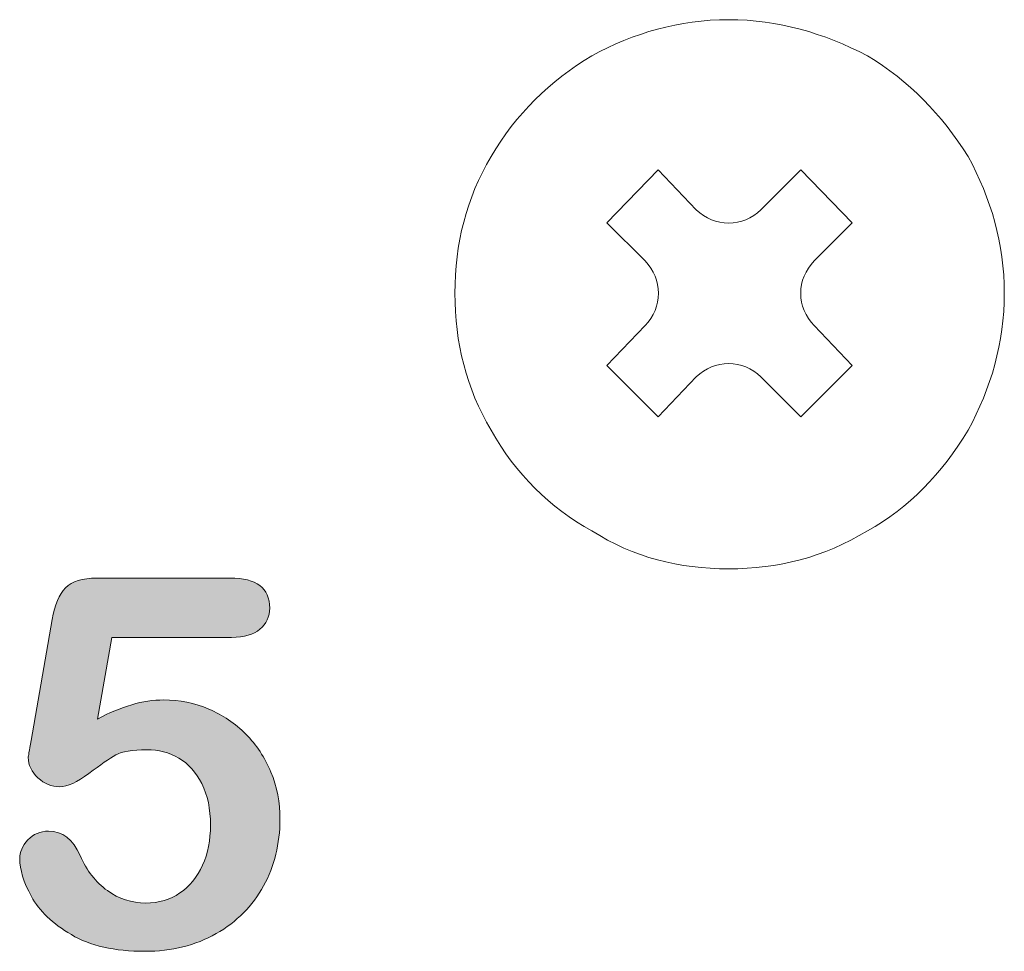
# Model space of a CAD drawing. Units: millimetres. Extents: x 0 to 483, y 0 to 304.
# Drawn here: x 346 to 357, y 28 to 38 of the extents above; entities that cross this region are included whole.
import ezdxf

# ---------------------------------------------------------------- set-up
doc = ezdxf.new("R2010")
doc.units = ezdxf.units.MM
doc.layers.add('Visible (ISO)', color=7, linetype='Continuous', lineweight=15)

msp = doc.modelspace()

# ---------------------------------------------------------------- hatches: boundary and pattern name
at = {"layer": 'Visible (ISO)', "true_color": 0xbababa}
h = msp.add_hatch(color=9, dxfattribs=at)
h.dxf.hatch_style = 1
edge = h.paths.add_edge_path()
edge.add_spline(control_points=[(348.484, 31.331), (348.414, 31.272), (348.312, 31.243), (348.175, 31.243)], knot_values=[36, 36, 36, 36, 37, 37, 37, 37], degree=3, periodic=0)
edge.add_spline(control_points=[(348.175, 31.243), (348.175, 31.243), (346.866, 31.243), (346.866, 31.243)], knot_values=[0, 0, 0, 0, 1, 1, 1, 1], degree=3, periodic=0)
edge.add_spline(control_points=[(346.866, 31.243), (346.866, 31.243), (346.709, 30.349), (346.709, 30.349)], knot_values=[1, 1, 1, 1, 2, 2, 2, 2], degree=3, periodic=0)
edge.add_spline(control_points=[(346.709, 30.349), (346.969, 30.49), (347.21, 30.559), (347.431, 30.559), (347.608, 30.559), (347.772, 30.526), (347.926, 30.46)], knot_values=[2, 2, 2, 2, 3, 3, 3, 4, 4, 4, 4], degree=3, periodic=0)
edge.add_spline(control_points=[(347.926, 30.46), (348.079, 30.394), (348.214, 30.302), (348.33, 30.186)], knot_values=[4, 4, 4, 4, 5, 5, 5, 5], degree=3, periodic=0)
edge.add_spline(control_points=[(348.33, 30.186), (348.446, 30.069), (348.537, 29.931), (348.603, 29.771)], knot_values=[5, 5, 5, 5, 6, 6, 6, 6], degree=3, periodic=0)
edge.add_spline(control_points=[(348.603, 29.771), (348.67, 29.611), (348.702, 29.44), (348.702, 29.255), (348.702, 28.989), (348.642, 28.746), (348.523, 28.528)], knot_values=[6, 6, 6, 6, 7, 7, 7, 8, 8, 8, 8], degree=3, periodic=0)
edge.add_spline(control_points=[(348.523, 28.528), (348.403, 28.309), (348.231, 28.136), (348.006, 28.007)], knot_values=[8, 8, 8, 8, 9, 9, 9, 9], degree=3, periodic=0)
edge.add_spline(control_points=[(348.006, 28.007), (347.781, 27.878), (347.521, 27.814), (347.226, 27.814), (346.898, 27.814), (346.63, 27.874), (346.425, 27.996)], knot_values=[9, 9, 9, 9, 10, 10, 10, 11, 11, 11, 11], degree=3, periodic=0)
edge.add_spline(control_points=[(346.425, 27.996), (346.22, 28.117), (346.075, 28.256), (345.989, 28.413)], knot_values=[11, 11, 11, 11, 12, 12, 12, 12], degree=3, periodic=0)
edge.add_spline(control_points=[(345.989, 28.413), (345.905, 28.57), (345.861, 28.708), (345.861, 28.825), (345.861, 28.898), (345.891, 28.966), (345.951, 29.03)], knot_values=[12, 12, 12, 12, 13, 13, 13, 14, 14, 14, 14], degree=3, periodic=0)
edge.add_spline(control_points=[(345.951, 29.03), (346.011, 29.094), (346.085, 29.126), (346.176, 29.126), (346.33, 29.126), (346.445, 29.037), (346.52, 28.859)], knot_values=[14, 14, 14, 14, 15, 15, 15, 16, 16, 16, 16], degree=3, periodic=0)
edge.add_spline(control_points=[(346.52, 28.859), (346.594, 28.695), (346.693, 28.568), (346.819, 28.477)], knot_values=[16, 16, 16, 16, 17, 17, 17, 17], degree=3, periodic=0)
edge.add_spline(control_points=[(346.819, 28.477), (346.944, 28.386), (347.083, 28.341), (347.238, 28.341), (347.379, 28.341), (347.503, 28.378), (347.61, 28.451)], knot_values=[17, 17, 17, 17, 18, 18, 18, 19, 19, 19, 19], degree=3, periodic=0)
edge.add_spline(control_points=[(347.61, 28.451), (347.717, 28.524), (347.799, 28.626), (347.857, 28.754)], knot_values=[19, 19, 19, 19, 20, 20, 20, 20], degree=3, periodic=0)
edge.add_spline(control_points=[(347.857, 28.754), (347.915, 28.883), (347.944, 29.029), (347.944, 29.192), (347.944, 29.369), (347.913, 29.52), (347.85, 29.645)], knot_values=[20, 20, 20, 20, 21, 21, 21, 22, 22, 22, 22], degree=3, periodic=0)
edge.add_spline(control_points=[(347.85, 29.645), (347.787, 29.769), (347.704, 29.862), (347.599, 29.924)], knot_values=[22, 22, 22, 22, 23, 23, 23, 23], degree=3, periodic=0)
edge.add_spline(control_points=[(347.599, 29.924), (347.494, 29.985), (347.377, 30.016), (347.249, 30.016), (347.091, 30.016), (346.978, 29.997), (346.909, 29.958)], knot_values=[23, 23, 23, 23, 24, 24, 24, 25, 25, 25, 25], degree=3, periodic=0)
edge.add_spline(control_points=[(346.909, 29.958), (346.841, 29.919), (346.743, 29.853), (346.615, 29.756)], knot_values=[25, 25, 25, 25, 26, 26, 26, 26], degree=3, periodic=0)
edge.add_spline(control_points=[(346.615, 29.756), (346.488, 29.66), (346.383, 29.611), (346.3, 29.611), (346.21, 29.611), (346.13, 29.644), (346.06, 29.709)], knot_values=[26, 26, 26, 26, 27, 27, 27, 28, 28, 28, 28], degree=3, periodic=0)
edge.add_spline(control_points=[(346.06, 29.709), (345.99, 29.775), (345.955, 29.848), (345.955, 29.931), (345.955, 29.94), (345.965, 30.002), (345.986, 30.118)], knot_values=[28, 28, 28, 28, 29, 29, 29, 30, 30, 30, 30], degree=3, periodic=0)
edge.add_spline(control_points=[(345.986, 30.118), (345.986, 30.118), (346.217, 31.439), (346.217, 31.439)], knot_values=[30, 30, 30, 30, 31, 31, 31, 31], degree=3, periodic=0)
edge.add_spline(control_points=[(346.217, 31.439), (346.243, 31.597), (346.291, 31.712), (346.36, 31.783)], knot_values=[31, 31, 31, 31, 32, 32, 32, 32], degree=3, periodic=0)
edge.add_spline(control_points=[(346.36, 31.783), (346.431, 31.855), (346.545, 31.89), (346.703, 31.89)], knot_values=[32, 32, 32, 32, 33, 33, 33, 33], degree=3, periodic=0)
edge.add_spline(control_points=[(346.703, 31.89), (346.703, 31.89), (348.159, 31.89), (348.159, 31.89)], knot_values=[33, 33, 33, 33, 34, 34, 34, 34], degree=3, periodic=0)
edge.add_spline(control_points=[(348.159, 31.89), (348.446, 31.89), (348.59, 31.781), (348.59, 31.563), (348.59, 31.467), (348.555, 31.39), (348.484, 31.331)], knot_values=[34, 34, 34, 34, 35, 35, 35, 36, 36, 36, 36], degree=3, periodic=0)

# ---------------------------------------------------------------- linework, layer by layer
at = {"layer": 'Visible (ISO)'}
for p, q in [((352.272, 35.768), (352.832, 36.348)), ((352.832, 36.348), (353.247, 35.913)), ((353.953, 35.913), (354.388, 36.348)), ((354.388, 36.348), (354.949, 35.768)), ((352.687, 35.353), (352.272, 35.768)), ((354.949, 35.768), (354.534, 35.353)), ((352.272, 34.211), (352.687, 34.647)), ((354.534, 34.647), (354.949, 34.211)), ((352.832, 33.651), (352.272, 34.211)), ((354.949, 34.211), (354.388, 33.651)), ((353.247, 34.087), (352.832, 33.651)), ((354.388, 33.651), (353.953, 34.087))]:
    msp.add_line(p, q, dxfattribs=at)
for points in [[(353.6, 37.988), (353.061, 37.988), (352.562, 37.843), (352.106, 37.594)], [(355.114, 37.594), (354.637, 37.843), (354.139, 37.988), (353.6, 37.988)], [(352.106, 37.594), (351.649, 37.324), (351.276, 36.951), (351.006, 36.494)], [(356.215, 36.494), (355.924, 36.951), (355.571, 37.324), (355.114, 37.594)], [(351.006, 36.494), (350.737, 36.038), (350.612, 35.54), (350.612, 35)], [(356.609, 35), (356.609, 35.54), (356.463, 36.038), (356.215, 36.494)], [(353.247, 35.913), (353.442, 35.719), (353.758, 35.719), (353.953, 35.913)], [(352.687, 34.647), (352.881, 34.842), (352.881, 35.158), (352.687, 35.353)], [(354.534, 35.353), (354.338, 35.158), (354.338, 34.842), (354.534, 34.647)], [(350.612, 35), (350.612, 34.461), (350.737, 33.962), (351.006, 33.506)], [(356.215, 33.506), (356.463, 33.962), (356.609, 34.461), (356.609, 35)], [(353.953, 34.087), (353.758, 34.282), (353.442, 34.282), (353.247, 34.087)], [(351.006, 33.506), (351.276, 33.029), (351.649, 32.655), (352.106, 32.406)], [(355.114, 32.406), (355.571, 32.655), (355.924, 33.029), (356.215, 33.506)], [(352.106, 32.406), (352.562, 32.115), (353.061, 31.991), (353.6, 31.991)], [(353.6, 31.991), (354.139, 31.991), (354.637, 32.115), (355.114, 32.406)], [(346.36, 31.783), (346.431, 31.855), (346.545, 31.89), (346.703, 31.89)], [(346.703, 31.89), (346.703, 31.89), (348.159, 31.89), (348.159, 31.89)], [(346.217, 31.439), (346.243, 31.597), (346.291, 31.712), (346.36, 31.783)], [(345.986, 30.118), (345.986, 30.118), (346.217, 31.439), (346.217, 31.439)], [(348.484, 31.331), (348.414, 31.272), (348.312, 31.243), (348.175, 31.243)], [(346.866, 31.243), (346.866, 31.243), (346.709, 30.349), (346.709, 30.349)], [(348.175, 31.243), (348.175, 31.243), (346.866, 31.243), (346.866, 31.243)], [(347.926, 30.46), (348.079, 30.394), (348.214, 30.302), (348.33, 30.186)], [(348.33, 30.186), (348.446, 30.069), (348.537, 29.931), (348.603, 29.771)], [(346.909, 29.958), (346.841, 29.919), (346.743, 29.853), (346.615, 29.756)], [(347.85, 29.645), (347.787, 29.769), (347.704, 29.862), (347.599, 29.924)], [(346.52, 28.859), (346.594, 28.695), (346.693, 28.568), (346.819, 28.477)], [(347.61, 28.451), (347.717, 28.524), (347.799, 28.626), (347.857, 28.754)], [(348.523, 28.528), (348.403, 28.309), (348.231, 28.136), (348.006, 28.007)], [(346.425, 27.996), (346.22, 28.117), (346.075, 28.256), (345.989, 28.413)]]:
    msp.add_open_spline(points, degree=3, dxfattribs=at)
for points, knots in [([(348.159, 31.89), (348.446, 31.89), (348.59, 31.781), (348.59, 31.563), (348.59, 31.467), (348.555, 31.39), (348.484, 31.331)], [34, 34, 34, 34, 35, 35, 35, 36, 36, 36, 36]), ([(346.709, 30.349), (346.969, 30.49), (347.21, 30.559), (347.431, 30.559), (347.608, 30.559), (347.772, 30.526), (347.926, 30.46)], [2, 2, 2, 2, 3, 3, 3, 4, 4, 4, 4]), ([(346.06, 29.709), (345.99, 29.775), (345.955, 29.848), (345.955, 29.931), (345.955, 29.94), (345.965, 30.002), (345.986, 30.118)], [28, 28, 28, 28, 29, 29, 29, 30, 30, 30, 30]), ([(347.599, 29.924), (347.494, 29.985), (347.377, 30.016), (347.249, 30.016), (347.091, 30.016), (346.978, 29.997), (346.909, 29.958)], [23, 23, 23, 23, 24, 24, 24, 25, 25, 25, 25]), ([(348.603, 29.771), (348.67, 29.611), (348.702, 29.44), (348.702, 29.255), (348.702, 28.989), (348.642, 28.746), (348.523, 28.528)], [6, 6, 6, 6, 7, 7, 7, 8, 8, 8, 8]), ([(346.615, 29.756), (346.488, 29.66), (346.383, 29.611), (346.3, 29.611), (346.21, 29.611), (346.13, 29.644), (346.06, 29.709)], [26, 26, 26, 26, 27, 27, 27, 28, 28, 28, 28]), ([(347.857, 28.754), (347.915, 28.883), (347.944, 29.029), (347.944, 29.192), (347.944, 29.369), (347.913, 29.52), (347.85, 29.645)], [20, 20, 20, 20, 21, 21, 21, 22, 22, 22, 22]), ([(345.951, 29.03), (346.011, 29.094), (346.085, 29.126), (346.176, 29.126), (346.33, 29.126), (346.445, 29.037), (346.52, 28.859)], [14, 14, 14, 14, 15, 15, 15, 16, 16, 16, 16]), ([(345.989, 28.413), (345.905, 28.57), (345.861, 28.708), (345.861, 28.825), (345.861, 28.898), (345.891, 28.966), (345.951, 29.03)], [12, 12, 12, 12, 13, 13, 13, 14, 14, 14, 14]), ([(346.819, 28.477), (346.944, 28.386), (347.083, 28.341), (347.238, 28.341), (347.379, 28.341), (347.503, 28.378), (347.61, 28.451)], [17, 17, 17, 17, 18, 18, 18, 19, 19, 19, 19]), ([(348.006, 28.007), (347.781, 27.878), (347.521, 27.814), (347.226, 27.814), (346.898, 27.814), (346.63, 27.874), (346.425, 27.996)], [9, 9, 9, 9, 10, 10, 10, 11, 11, 11, 11])]:
    msp.add_open_spline(points, degree=3, knots=knots, dxfattribs=at)

doc.saveas('drawing.dxf')
